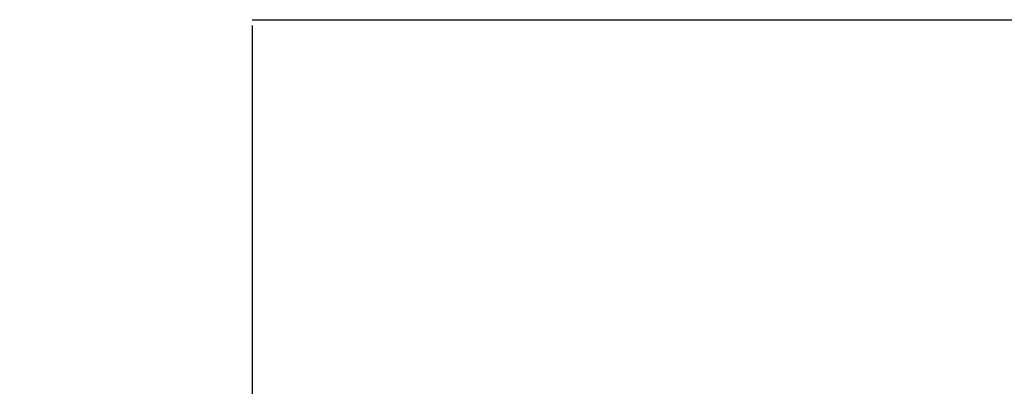
# Model space of a CAD drawing. Units: inches. Extents: x -8 to 4366, y 774 to 5641.
# Drawn here: x 3862 to 3878, y 2820 to 2826 of the extents above; entities that cross this region are included whole.
import ezdxf

# ---------------------------------------------------------------- set-up
doc = ezdxf.new("R2010")
doc.units = ezdxf.units.IN
doc.header["$MEASUREMENT"] = 0
doc.header["$PDMODE"] = 3
doc.layers.add('windows', color=8, linetype='Continuous')
doc.styles.add('SIMPLEX', font='simplex.shx')
doc.styles.add('Xref$0$SIMPLEX', font='simplex.shx')
doc.dimstyles.new('ACE1-EIGTH', dxfattribs={"dimscale": 96, "dimtxt": 0.09375, "dimasz": 0.09375, "dimexe": 0.09375, "dimexo": 0.09375, "dimgap": 0.09375, "dimtad": 0, "dimtih": 1, "dimtoh": 1, "dimdec": 4, "dimzin": 0, "dimdsep": 46, "dimlunit": 4, "dimtxsty": 'SIMPLEX', "dimblk": 'ARCHTICK', "dimcen": 0.09375, "dimclrd": 3, "dimclre": 3, "dimclrt": 2, "dimadec": 0, "dimazin": 0, "dimtfac": 1, "dimtdec": 4, "dimtofl": 0, "dimtmove": 0, "dimatfit": 3, "dimfxl": 0, "dimtolj": 1, "dimtzin": 0, "dimarcsym": 0})
doc.dimstyles.new('ACE1-HALF', dxfattribs={"dimscale": 24, "dimtxt": 0.09375, "dimasz": 0.09375, "dimexe": 0.09375, "dimexo": 0.09375, "dimgap": 0.09375, "dimtad": 0, "dimtih": 1, "dimtoh": 1, "dimdec": 4, "dimzin": 0, "dimdsep": 46, "dimlunit": 4, "dimtxsty": 'SIMPLEX', "dimblk": 'ARCHTICK', "dimcen": 0.09375, "dimclrd": 3, "dimclre": 3, "dimclrt": 2, "dimadec": 0, "dimazin": 0, "dimtfac": 1, "dimtdec": 4, "dimtofl": 0, "dimtmove": 0, "dimatfit": 3, "dimfxl": 0, "dimtolj": 1, "dimtzin": 0, "dimarcsym": 0})
doc.dimstyles.new('ACE1-ONE', dxfattribs={"dimscale": 12, "dimtxt": 0.09375, "dimasz": 0.09375, "dimexe": 0.09375, "dimexo": 0.09375, "dimgap": 0.09375, "dimtad": 0, "dimtih": 1, "dimtoh": 1, "dimdec": 4, "dimzin": 0, "dimdsep": 46, "dimlunit": 4, "dimtxsty": 'SIMPLEX', "dimblk": 'ARCHTICK', "dimcen": 0.09375, "dimclrd": 3, "dimclre": 3, "dimclrt": 2, "dimadec": 0, "dimazin": 0, "dimtfac": 1, "dimtdec": 4, "dimtofl": 0, "dimtmove": 0, "dimatfit": 3, "dimfxl": 0, "dimtolj": 1, "dimtzin": 0, "dimarcsym": 0})
doc.dimstyles.new('ACE1-ONE-ONE', dxfattribs={"dimtxt": 0.09375, "dimasz": 0.09375, "dimexe": 0.09375, "dimexo": 0.09375, "dimgap": 0.09375, "dimtad": 0, "dimtih": 1, "dimtoh": 1, "dimdec": 4, "dimzin": 0, "dimdsep": 46, "dimlunit": 4, "dimtxsty": 'SIMPLEX', "dimblk": 'ARCHTICK', "dimcen": 0.09375, "dimclrd": 3, "dimclre": 3, "dimclrt": 2, "dimadec": 0, "dimazin": 0, "dimtfac": 1, "dimtdec": 4, "dimtofl": 0, "dimtmove": 0, "dimatfit": 3, "dimfxl": 0, "dimtolj": 1, "dimtzin": 0, "dimarcsym": 0})
doc.dimstyles.new('ACE1-ONE-ONEHALF', dxfattribs={"dimscale": 8, "dimtxt": 0.09375, "dimasz": 0.09375, "dimexe": 0.09375, "dimexo": 0.09375, "dimgap": 0.09375, "dimtad": 0, "dimtih": 1, "dimtoh": 1, "dimdec": 4, "dimzin": 0, "dimdsep": 46, "dimlunit": 4, "dimtxsty": 'SIMPLEX', "dimblk": 'ARCHTICK', "dimcen": 0.09375, "dimclrd": 3, "dimclre": 3, "dimclrt": 2, "dimadec": 0, "dimazin": 0, "dimtfac": 1, "dimtdec": 4, "dimtofl": 0, "dimtmove": 0, "dimatfit": 3, "dimfxl": 0, "dimtolj": 1, "dimtzin": 0, "dimarcsym": 0})
doc.dimstyles.new('ACE1-QUARTER', dxfattribs={"dimscale": 48, "dimtxt": 0.09375, "dimasz": 0.09375, "dimexe": 0.09375, "dimexo": 0.09375, "dimgap": 0.09375, "dimtad": 0, "dimtih": 1, "dimtoh": 1, "dimdec": 4, "dimzin": 0, "dimdsep": 46, "dimlunit": 4, "dimtxsty": 'SIMPLEX', "dimblk": 'ARCHTICK', "dimcen": 0.09375, "dimclrd": 3, "dimclre": 3, "dimclrt": 2, "dimadec": 0, "dimazin": 0, "dimtfac": 1, "dimtdec": 4, "dimtofl": 0, "dimtmove": 0, "dimatfit": 3, "dimfxl": 0, "dimtolj": 1, "dimtzin": 0, "dimarcsym": 0})
doc.dimstyles.new('ACE1-SIXTEENTH', dxfattribs={"dimscale": 192, "dimtxt": 0.09375, "dimasz": 0.09375, "dimexe": 0.09375, "dimexo": 0.09375, "dimgap": 0.09375, "dimtad": 0, "dimtih": 1, "dimtoh": 1, "dimdec": 4, "dimzin": 0, "dimdsep": 46, "dimlunit": 4, "dimtxsty": 'SIMPLEX', "dimblk": 'ARCHTICK', "dimcen": 0.09375, "dimclrd": 3, "dimclre": 3, "dimclrt": 2, "dimadec": 0, "dimazin": 0, "dimtfac": 1, "dimtdec": 4, "dimtofl": 0, "dimtmove": 0, "dimatfit": 3, "dimfxl": 0, "dimtolj": 1, "dimtzin": 0, "dimarcsym": 0})
doc.dimstyles.new('ACE1-THIRTYSECOND', dxfattribs={"dimscale": 384, "dimtxt": 0.09375, "dimasz": 0.09375, "dimexe": 0.09375, "dimexo": 0.09375, "dimgap": 0.09375, "dimtad": 0, "dimtih": 1, "dimtoh": 1, "dimdec": 4, "dimzin": 0, "dimdsep": 46, "dimlunit": 4, "dimtxsty": 'SIMPLEX', "dimblk": 'ARCHTICK', "dimcen": 0.09375, "dimclrd": 3, "dimclre": 3, "dimclrt": 2, "dimadec": 0, "dimazin": 0, "dimtfac": 1, "dimtdec": 4, "dimtofl": 0, "dimtmove": 0, "dimatfit": 3, "dimfxl": 0, "dimtolj": 1, "dimtzin": 0, "dimarcsym": 0})
doc.dimstyles.new('ACE1-THREE-ONE', dxfattribs={"dimscale": 4, "dimtxt": 0.09375, "dimasz": 0.09375, "dimexe": 0.09375, "dimexo": 0.09375, "dimgap": 0.09375, "dimtad": 0, "dimtih": 1, "dimtoh": 1, "dimdec": 4, "dimzin": 0, "dimdsep": 46, "dimlunit": 4, "dimtxsty": 'SIMPLEX', "dimblk": 'ARCHTICK', "dimcen": 0.09375, "dimclrd": 3, "dimclre": 3, "dimclrt": 2, "dimadec": 0, "dimazin": 0, "dimtfac": 1, "dimtdec": 4, "dimtofl": 0, "dimtmove": 0, "dimatfit": 3, "dimfxl": 0, "dimtolj": 1, "dimtzin": 0, "dimarcsym": 0})
doc.dimstyles.new('ACE1-THREEEIGTH', dxfattribs={"dimscale": 32, "dimtxt": 0.09375, "dimasz": 0.09375, "dimexe": 0.09375, "dimexo": 0.09375, "dimgap": 0.09375, "dimtad": 0, "dimtih": 1, "dimtoh": 1, "dimdec": 4, "dimzin": 0, "dimdsep": 46, "dimlunit": 4, "dimtxsty": 'SIMPLEX', "dimblk": 'ARCHTICK', "dimcen": 0.09375, "dimclrd": 3, "dimclre": 3, "dimclrt": 2, "dimadec": 0, "dimazin": 0, "dimtfac": 1, "dimtdec": 4, "dimtofl": 0, "dimtmove": 0, "dimatfit": 3, "dimfxl": 0, "dimtolj": 1, "dimtzin": 0, "dimarcsym": 0})
doc.dimstyles.new('ACE1-THREEQUARTER', dxfattribs={"dimscale": 16, "dimtxt": 0.09375, "dimasz": 0.09375, "dimexe": 0.09375, "dimexo": 0.09375, "dimgap": 0.09375, "dimtad": 0, "dimtih": 1, "dimtoh": 1, "dimdec": 4, "dimzin": 0, "dimdsep": 46, "dimlunit": 4, "dimtxsty": 'SIMPLEX', "dimblk": 'ARCHTICK', "dimcen": 0.09375, "dimclrd": 3, "dimclre": 3, "dimclrt": 2, "dimadec": 0, "dimazin": 0, "dimtfac": 1, "dimtdec": 4, "dimtofl": 0, "dimtmove": 0, "dimatfit": 3, "dimfxl": 0, "dimtolj": 1, "dimtzin": 0, "dimarcsym": 0})
doc.dimstyles.new('ACE1-THREESIXTEENTH', dxfattribs={"dimscale": 64, "dimtxt": 0.09375, "dimasz": 0.09375, "dimexe": 0.09375, "dimexo": 0.09375, "dimgap": 0.09375, "dimtad": 0, "dimtih": 1, "dimtoh": 1, "dimdec": 4, "dimzin": 0, "dimdsep": 46, "dimlunit": 4, "dimtxsty": 'SIMPLEX', "dimblk": 'ARCHTICK', "dimcen": 0.09375, "dimclrd": 3, "dimclre": 3, "dimclrt": 2, "dimadec": 0, "dimazin": 0, "dimtfac": 1, "dimtdec": 4, "dimtofl": 0, "dimtmove": 0, "dimatfit": 3, "dimfxl": 0, "dimtolj": 1, "dimtzin": 0, "dimarcsym": 0})
doc.dimstyles.new('ACE1-THREETHIRTYSECOND', dxfattribs={"dimscale": 128, "dimtxt": 0.09375, "dimasz": 0.09375, "dimexe": 0.09375, "dimexo": 0.09375, "dimgap": 0.09375, "dimtad": 0, "dimtih": 1, "dimtoh": 1, "dimdec": 4, "dimzin": 0, "dimdsep": 46, "dimlunit": 4, "dimtxsty": 'SIMPLEX', "dimblk": 'ARCHTICK', "dimcen": 0.09375, "dimclrd": 3, "dimclre": 3, "dimclrt": 2, "dimadec": 0, "dimazin": 0, "dimtfac": 1, "dimtdec": 4, "dimtofl": 0, "dimtmove": 0, "dimatfit": 3, "dimfxl": 0, "dimtolj": 1, "dimtzin": 0, "dimarcsym": 0})
doc.dimstyles.new('Xref$0$ACE1-EIGTH', dxfattribs={"dimscale": 96, "dimtxt": 0.09375, "dimasz": 0.09375, "dimexe": 0.09375, "dimexo": 0.09375, "dimgap": 0.09375, "dimtad": 0, "dimtih": 1, "dimtoh": 1, "dimdec": 4, "dimzin": 0, "dimdsep": 46, "dimlunit": 4, "dimtxsty": 'Xref$0$SIMPLEX', "dimblk": 'Xref$0$_ArchTick', "dimcen": 0.09375, "dimclrd": 3, "dimclre": 3, "dimclrt": 2, "dimadec": 0, "dimazin": 0, "dimtfac": 1, "dimtdec": 4, "dimtofl": 0, "dimtmove": 0, "dimatfit": 3, "dimfxl": 0, "dimtolj": 1, "dimtzin": 0, "dimarcsym": 0})
doc.dimstyles.new('Xref$0$ACE1-HALF', dxfattribs={"dimscale": 24, "dimtxt": 0.09375, "dimasz": 0.09375, "dimexe": 0.09375, "dimexo": 0.09375, "dimgap": 0.09375, "dimtad": 0, "dimtih": 1, "dimtoh": 1, "dimdec": 4, "dimzin": 0, "dimdsep": 46, "dimlunit": 4, "dimtxsty": 'Xref$0$SIMPLEX', "dimblk": 'Xref$0$_ArchTick', "dimcen": 0.09375, "dimclrd": 3, "dimclre": 3, "dimclrt": 2, "dimadec": 0, "dimazin": 0, "dimtfac": 1, "dimtdec": 4, "dimtofl": 0, "dimtmove": 0, "dimatfit": 3, "dimfxl": 0, "dimtolj": 1, "dimtzin": 0, "dimarcsym": 0})
doc.dimstyles.new('Xref$0$ACE1-ONE', dxfattribs={"dimscale": 12, "dimtxt": 0.09375, "dimasz": 0.09375, "dimexe": 0.09375, "dimexo": 0.09375, "dimgap": 0.09375, "dimtad": 0, "dimtih": 1, "dimtoh": 1, "dimdec": 4, "dimzin": 0, "dimdsep": 46, "dimlunit": 4, "dimtxsty": 'Xref$0$SIMPLEX', "dimblk": 'Xref$0$_ArchTick', "dimcen": 0.09375, "dimclrd": 3, "dimclre": 3, "dimclrt": 2, "dimadec": 0, "dimazin": 0, "dimtfac": 1, "dimtdec": 4, "dimtofl": 0, "dimtmove": 0, "dimatfit": 3, "dimfxl": 0, "dimtolj": 1, "dimtzin": 0, "dimarcsym": 0})
doc.dimstyles.new('Xref$0$ACE1-ONE-ONE', dxfattribs={"dimtxt": 0.09375, "dimasz": 0.09375, "dimexe": 0.09375, "dimexo": 0.09375, "dimgap": 0.09375, "dimtad": 0, "dimtih": 1, "dimtoh": 1, "dimdec": 4, "dimzin": 0, "dimdsep": 46, "dimlunit": 4, "dimtxsty": 'Xref$0$SIMPLEX', "dimblk": 'Xref$0$_ArchTick', "dimcen": 0.09375, "dimclrd": 3, "dimclre": 3, "dimclrt": 2, "dimadec": 0, "dimazin": 0, "dimtfac": 1, "dimtdec": 4, "dimtofl": 0, "dimtmove": 0, "dimatfit": 3, "dimfxl": 0, "dimtolj": 1, "dimtzin": 0, "dimarcsym": 0})
doc.dimstyles.new('Xref$0$ACE1-ONE-ONEHALF', dxfattribs={"dimscale": 8, "dimtxt": 0.09375, "dimasz": 0.09375, "dimexe": 0.09375, "dimexo": 0.09375, "dimgap": 0.09375, "dimtad": 0, "dimtih": 1, "dimtoh": 1, "dimdec": 4, "dimzin": 0, "dimdsep": 46, "dimlunit": 4, "dimtxsty": 'Xref$0$SIMPLEX', "dimblk": 'Xref$0$_ArchTick', "dimcen": 0.09375, "dimclrd": 3, "dimclre": 3, "dimclrt": 2, "dimadec": 0, "dimazin": 0, "dimtfac": 1, "dimtdec": 4, "dimtofl": 0, "dimtmove": 0, "dimatfit": 3, "dimfxl": 0, "dimtolj": 1, "dimtzin": 0, "dimarcsym": 0})
doc.dimstyles.new('Xref$0$ACE1-QUARTER', dxfattribs={"dimscale": 48, "dimtxt": 0.09375, "dimasz": 0.09375, "dimexe": 0.09375, "dimexo": 0.09375, "dimgap": 0.09375, "dimtad": 0, "dimtih": 1, "dimtoh": 1, "dimdec": 4, "dimzin": 0, "dimdsep": 46, "dimlunit": 4, "dimtxsty": 'Xref$0$SIMPLEX', "dimblk": 'Xref$0$_ArchTick', "dimcen": 0.09375, "dimclrd": 3, "dimclre": 3, "dimclrt": 2, "dimadec": 0, "dimazin": 0, "dimtfac": 1, "dimtdec": 4, "dimtofl": 0, "dimtmove": 0, "dimatfit": 3, "dimfxl": 0, "dimtolj": 1, "dimtzin": 0, "dimarcsym": 0})
doc.dimstyles.new('Xref$0$ACE1-SIXTEENTH', dxfattribs={"dimscale": 192, "dimtxt": 0.09375, "dimasz": 0.09375, "dimexe": 0.09375, "dimexo": 0.09375, "dimgap": 0.09375, "dimtad": 0, "dimtih": 1, "dimtoh": 1, "dimdec": 4, "dimzin": 0, "dimdsep": 46, "dimlunit": 4, "dimtxsty": 'Xref$0$SIMPLEX', "dimblk": 'Xref$0$_ArchTick', "dimcen": 0.09375, "dimclrd": 3, "dimclre": 3, "dimclrt": 2, "dimadec": 0, "dimazin": 0, "dimtfac": 1, "dimtdec": 4, "dimtofl": 0, "dimtmove": 0, "dimatfit": 3, "dimfxl": 0, "dimtolj": 1, "dimtzin": 0, "dimarcsym": 0})
doc.dimstyles.new('Xref$0$ACE1-THIRTYSECOND', dxfattribs={"dimscale": 384, "dimtxt": 0.09375, "dimasz": 0.09375, "dimexe": 0.09375, "dimexo": 0.09375, "dimgap": 0.09375, "dimtad": 0, "dimtih": 1, "dimtoh": 1, "dimdec": 4, "dimzin": 0, "dimdsep": 46, "dimlunit": 4, "dimtxsty": 'Xref$0$SIMPLEX', "dimblk": 'Xref$0$_ArchTick', "dimcen": 0.09375, "dimclrd": 3, "dimclre": 3, "dimclrt": 2, "dimadec": 0, "dimazin": 0, "dimtfac": 1, "dimtdec": 4, "dimtofl": 0, "dimtmove": 0, "dimatfit": 3, "dimfxl": 0, "dimtolj": 1, "dimtzin": 0, "dimarcsym": 0})
doc.dimstyles.new('Xref$0$ACE1-THREE-ONE', dxfattribs={"dimscale": 4, "dimtxt": 0.09375, "dimasz": 0.09375, "dimexe": 0.09375, "dimexo": 0.09375, "dimgap": 0.09375, "dimtad": 0, "dimtih": 1, "dimtoh": 1, "dimdec": 4, "dimzin": 0, "dimdsep": 46, "dimlunit": 4, "dimtxsty": 'Xref$0$SIMPLEX', "dimblk": 'Xref$0$_ArchTick', "dimcen": 0.09375, "dimclrd": 3, "dimclre": 3, "dimclrt": 2, "dimadec": 0, "dimazin": 0, "dimtfac": 1, "dimtdec": 4, "dimtofl": 0, "dimtmove": 0, "dimatfit": 3, "dimfxl": 0, "dimtolj": 1, "dimtzin": 0, "dimarcsym": 0})
doc.dimstyles.new('Xref$0$ACE1-THREEEIGTH', dxfattribs={"dimscale": 32, "dimtxt": 0.09375, "dimasz": 0.09375, "dimexe": 0.09375, "dimexo": 0.09375, "dimgap": 0.09375, "dimtad": 0, "dimtih": 1, "dimtoh": 1, "dimdec": 4, "dimzin": 0, "dimdsep": 46, "dimlunit": 4, "dimtxsty": 'Xref$0$SIMPLEX', "dimblk": 'Xref$0$_ArchTick', "dimcen": 0.09375, "dimclrd": 3, "dimclre": 3, "dimclrt": 2, "dimadec": 0, "dimazin": 0, "dimtfac": 1, "dimtdec": 4, "dimtofl": 0, "dimtmove": 0, "dimatfit": 3, "dimfxl": 0, "dimtolj": 1, "dimtzin": 0, "dimarcsym": 0})
doc.dimstyles.new('Xref$0$ACE1-THREEQUARTER', dxfattribs={"dimscale": 16, "dimtxt": 0.09375, "dimasz": 0.09375, "dimexe": 0.09375, "dimexo": 0.09375, "dimgap": 0.09375, "dimtad": 0, "dimtih": 1, "dimtoh": 1, "dimdec": 4, "dimzin": 0, "dimdsep": 46, "dimlunit": 4, "dimtxsty": 'Xref$0$SIMPLEX', "dimblk": 'Xref$0$_ArchTick', "dimcen": 0.09375, "dimclrd": 3, "dimclre": 3, "dimclrt": 2, "dimadec": 0, "dimazin": 0, "dimtfac": 1, "dimtdec": 4, "dimtofl": 0, "dimtmove": 0, "dimatfit": 3, "dimfxl": 0, "dimtolj": 1, "dimtzin": 0, "dimarcsym": 0})
doc.dimstyles.new('Xref$0$ACE1-THREESIXTEENTH', dxfattribs={"dimscale": 64, "dimtxt": 0.09375, "dimasz": 0.09375, "dimexe": 0.09375, "dimexo": 0.09375, "dimgap": 0.09375, "dimtad": 0, "dimtih": 1, "dimtoh": 1, "dimdec": 4, "dimzin": 0, "dimdsep": 46, "dimlunit": 4, "dimtxsty": 'Xref$0$SIMPLEX', "dimblk": 'Xref$0$_ArchTick', "dimcen": 0.09375, "dimclrd": 3, "dimclre": 3, "dimclrt": 2, "dimadec": 0, "dimazin": 0, "dimtfac": 1, "dimtdec": 4, "dimtofl": 0, "dimtmove": 0, "dimatfit": 3, "dimfxl": 0, "dimtolj": 1, "dimtzin": 0, "dimarcsym": 0})
doc.dimstyles.new('Xref$0$ACE1-THREETHIRTYSECOND', dxfattribs={"dimscale": 128, "dimtxt": 0.09375, "dimasz": 0.09375, "dimexe": 0.09375, "dimexo": 0.09375, "dimgap": 0.09375, "dimtad": 0, "dimtih": 1, "dimtoh": 1, "dimdec": 4, "dimzin": 0, "dimdsep": 46, "dimlunit": 4, "dimtxsty": 'Xref$0$SIMPLEX', "dimblk": 'Xref$0$_ArchTick', "dimcen": 0.09375, "dimclrd": 3, "dimclre": 3, "dimclrt": 2, "dimadec": 0, "dimazin": 0, "dimtfac": 1, "dimtdec": 4, "dimtofl": 0, "dimtmove": 0, "dimatfit": 3, "dimfxl": 0, "dimtolj": 1, "dimtzin": 0, "dimarcsym": 0})

# ---------------------------------------------------------------- blocks, each defined once
blk = doc.blocks.new('_ArchTick')
at = {"color": 0, "const_width": 0.15}
blk.add_lwpolyline([(-0.5, -0.5), (0.5, 0.5)], dxfattribs=at)
blk = doc.blocks.new('*D4')
at = {"color": 3, "lineweight": -2}
for p, q in [((3865.831, 2813.976), (3865.831, 2736.58)), ((4345.831, 2813.976), (4345.831, 2736.58)), ((3865.831, 2748.58), (4081.831, 2748.58)), ((4345.831, 2748.58), (4129.831, 2748.58))]:
    blk.add_line(p, q, dxfattribs=at)
at = {"layer": 'Defpoints', "color": 0}
for p in [(3865.831, 2825.976), (4345.831, 2825.976), (4345.831, 2748.58)]:
    blk.add_point(p, dxfattribs=at)
at = {"color": 3, "lineweight": -2, "xscale": 12, "yscale": 12, "zscale": 12, "rotation": 180}
blk.add_blockref('_ArchTick', (3865.831, 2748.58), dxfattribs=at)
at = {"color": 3, "lineweight": -2, "xscale": 12, "yscale": 12, "zscale": 12}
blk.add_blockref('_ArchTick', (4345.831, 2748.58), dxfattribs=at)
at = {"color": 2, "insert": (4105.831, 2748.58), "char_height": 12, "attachment_point": 5, "style": 'SIMPLEX'}
blk.add_mtext("\\A1;40'", dxfattribs=at)
blk = doc.blocks.new('*D5')
at = {"color": 3, "lineweight": -2}
for p, q in [((3865.831, 2819.976), (3865.831, 2769.016)), ((4345.831, 2819.976), (4345.831, 2769.016)), ((3865.831, 2775.016), (4093.831, 2775.016)), ((4345.831, 2775.016), (4117.831, 2775.016))]:
    blk.add_line(p, q, dxfattribs=at)
at = {"layer": 'Defpoints', "color": 0}
for p in [(3865.831, 2825.976), (4345.831, 2825.976), (4345.831, 2775.016)]:
    blk.add_point(p, dxfattribs=at)
at = {"color": 3, "lineweight": -2, "xscale": 6, "yscale": 6, "zscale": 6, "rotation": 180}
blk.add_blockref('_ArchTick', (3865.831, 2775.016), dxfattribs=at)
at = {"color": 3, "lineweight": -2, "xscale": 6, "yscale": 6, "zscale": 6}
blk.add_blockref('_ArchTick', (4345.831, 2775.016), dxfattribs=at)
at = {"color": 2, "insert": (4105.831, 2775.016), "char_height": 6, "attachment_point": 5, "style": 'SIMPLEX'}
blk.add_mtext("\\A1;40'", dxfattribs=at)
blk = doc.blocks.new('*D6')
at = {"color": 3, "lineweight": -2}
for p, q in [((3865.831, 2824.476), (3865.831, 2799.854)), ((4345.831, 2824.476), (4345.831, 2799.854)), ((3865.831, 2801.354), (4102.831, 2801.354)), ((4345.831, 2801.354), (4108.831, 2801.354))]:
    blk.add_line(p, q, dxfattribs=at)
at = {"layer": 'Defpoints', "color": 0}
for p in [(3865.831, 2825.976), (4345.831, 2825.976), (4345.831, 2801.354)]:
    blk.add_point(p, dxfattribs=at)
at = {"color": 3, "lineweight": -2, "xscale": 1.5, "yscale": 1.5, "zscale": 1.5, "rotation": 180}
blk.add_blockref('_ArchTick', (3865.831, 2801.354), dxfattribs=at)
at = {"color": 3, "lineweight": -2, "xscale": 1.5, "yscale": 1.5, "zscale": 1.5}
blk.add_blockref('_ArchTick', (4345.831, 2801.354), dxfattribs=at)
at = {"color": 2, "insert": (4105.831, 2801.354), "char_height": 1.5, "attachment_point": 5, "style": 'SIMPLEX'}
blk.add_mtext("\\A1;40'", dxfattribs=at)
blk = doc.blocks.new('*D7')
at = {"color": 3, "lineweight": -2}
for p, q in [((3865.831, 2825.601), (3865.831, 2809.701)), ((4345.831, 2825.601), (4345.831, 2809.701)), ((3865.831, 2810.076), (4105.081, 2810.076)), ((4345.831, 2810.076), (4106.581, 2810.076))]:
    blk.add_line(p, q, dxfattribs=at)
at = {"layer": 'Defpoints', "color": 0}
for p in [(3865.831, 2825.976), (4345.831, 2825.976), (4345.831, 2810.076)]:
    blk.add_point(p, dxfattribs=at)
at = {"color": 3, "lineweight": -2, "xscale": 0.375, "yscale": 0.375, "zscale": 0.375, "rotation": 180}
blk.add_blockref('_ArchTick', (3865.831, 2810.076), dxfattribs=at)
at = {"color": 3, "lineweight": -2, "xscale": 0.375, "yscale": 0.375, "zscale": 0.375}
blk.add_blockref('_ArchTick', (4345.831, 2810.076), dxfattribs=at)
at = {"color": 2, "insert": (4105.831, 2810.076), "char_height": 0.375, "attachment_point": 5, "style": 'SIMPLEX'}
blk.add_mtext("\\A1;40'", dxfattribs=at)
blk = doc.blocks.new('*D8')
at = {"color": 3, "lineweight": -2}
for p, q in [((3865.831, 2822.976), (3865.831, 2786.831)), ((4345.831, 2822.976), (4345.831, 2786.831)), ((3865.831, 2789.831), (4099.831, 2789.831)), ((4345.831, 2789.831), (4111.831, 2789.831))]:
    blk.add_line(p, q, dxfattribs=at)
at = {"layer": 'Defpoints', "color": 0}
for p in [(3865.831, 2825.976), (4345.831, 2825.976), (4345.831, 2789.831)]:
    blk.add_point(p, dxfattribs=at)
at = {"color": 3, "lineweight": -2, "xscale": 3, "yscale": 3, "zscale": 3, "rotation": 180}
blk.add_blockref('_ArchTick', (3865.831, 2789.831), dxfattribs=at)
at = {"color": 3, "lineweight": -2, "xscale": 3, "yscale": 3, "zscale": 3}
blk.add_blockref('_ArchTick', (4345.831, 2789.831), dxfattribs=at)
at = {"color": 2, "insert": (4105.831, 2789.831), "char_height": 3, "attachment_point": 5, "style": 'SIMPLEX'}
blk.add_mtext("\\A1;40'", dxfattribs=at)
blk = doc.blocks.new('*D9')
at = {"color": 3, "lineweight": -2}
for p, q in [((3865.831, 2789.976), (3865.831, 2654.407)), ((4345.831, 2789.976), (4345.831, 2654.407)), ((3865.831, 2690.407), (4033.831, 2690.407)), ((4345.831, 2690.407), (4177.831, 2690.407))]:
    blk.add_line(p, q, dxfattribs=at)
at = {"layer": 'Defpoints', "color": 0}
for p in [(3865.831, 2825.976), (4345.831, 2825.976), (4345.831, 2690.407)]:
    blk.add_point(p, dxfattribs=at)
at = {"color": 3, "lineweight": -2, "xscale": 36, "yscale": 36, "zscale": 36, "rotation": 180}
blk.add_blockref('_ArchTick', (3865.831, 2690.407), dxfattribs=at)
at = {"color": 3, "lineweight": -2, "xscale": 36, "yscale": 36, "zscale": 36}
blk.add_blockref('_ArchTick', (4345.831, 2690.407), dxfattribs=at)
at = {"color": 2, "insert": (4105.831, 2690.407), "char_height": 36, "attachment_point": 5, "style": 'SIMPLEX'}
blk.add_mtext("\\A1;40'", dxfattribs=at)
blk = doc.blocks.new('*D10')
at = {"color": 3, "lineweight": -2}
for p, q in [((3865.831, 2807.976), (3865.831, 2709.637)), ((4345.831, 2807.976), (4345.831, 2709.637)), ((3865.831, 2727.637), (4069.831, 2727.637)), ((4345.831, 2727.637), (4141.831, 2727.637))]:
    blk.add_line(p, q, dxfattribs=at)
at = {"layer": 'Defpoints', "color": 0}
for p in [(3865.831, 2825.976), (4345.831, 2825.976), (4345.831, 2727.637)]:
    blk.add_point(p, dxfattribs=at)
at = {"color": 3, "lineweight": -2, "xscale": 18, "yscale": 18, "zscale": 18, "rotation": 180}
blk.add_blockref('_ArchTick', (3865.831, 2727.637), dxfattribs=at)
at = {"color": 3, "lineweight": -2, "xscale": 18, "yscale": 18, "zscale": 18}
blk.add_blockref('_ArchTick', (4345.831, 2727.637), dxfattribs=at)
at = {"color": 2, "insert": (4105.831, 2727.637), "char_height": 18, "attachment_point": 5, "style": 'SIMPLEX'}
blk.add_mtext("\\A1;40'", dxfattribs=at)
blk = doc.blocks.new('*D11')
at = {"color": 3, "lineweight": -2}
for p, q in [((3865.831, 2821.476), (3865.831, 2779.295)), ((4345.831, 2821.476), (4345.831, 2779.295)), ((3865.831, 2783.795), (4096.831, 2783.795)), ((4345.831, 2783.795), (4114.831, 2783.795))]:
    blk.add_line(p, q, dxfattribs=at)
at = {"layer": 'Defpoints', "color": 0}
for p in [(3865.831, 2825.976), (4345.831, 2825.976), (4345.831, 2783.795)]:
    blk.add_point(p, dxfattribs=at)
at = {"color": 3, "lineweight": -2, "xscale": 4.5, "yscale": 4.5, "zscale": 4.5, "rotation": 180}
blk.add_blockref('_ArchTick', (3865.831, 2783.795), dxfattribs=at)
at = {"color": 3, "lineweight": -2, "xscale": 4.5, "yscale": 4.5, "zscale": 4.5}
blk.add_blockref('_ArchTick', (4345.831, 2783.795), dxfattribs=at)
at = {"color": 2, "insert": (4105.831, 2783.795), "char_height": 4.5, "attachment_point": 5, "style": 'SIMPLEX'}
blk.add_mtext("\\A1;40'", dxfattribs=at)
blk = doc.blocks.new('*D12')
at = {"color": 3, "lineweight": -2}
for p, q in [((3865.831, 2825.226), (3865.831, 2807.259)), ((4345.831, 2825.226), (4345.831, 2807.259)), ((3865.831, 2808.009), (4104.331, 2808.009)), ((4345.831, 2808.009), (4107.331, 2808.009))]:
    blk.add_line(p, q, dxfattribs=at)
at = {"layer": 'Defpoints', "color": 0}
for p in [(3865.831, 2825.976), (4345.831, 2825.976), (4345.831, 2808.009)]:
    blk.add_point(p, dxfattribs=at)
at = {"color": 3, "lineweight": -2, "xscale": 0.75, "yscale": 0.75, "zscale": 0.75, "rotation": 180}
blk.add_blockref('_ArchTick', (3865.831, 2808.009), dxfattribs=at)
at = {"color": 3, "lineweight": -2, "xscale": 0.75, "yscale": 0.75, "zscale": 0.75}
blk.add_blockref('_ArchTick', (4345.831, 2808.009), dxfattribs=at)
at = {"color": 2, "insert": (4105.831, 2808.009), "char_height": 0.75, "attachment_point": 5, "style": 'SIMPLEX'}
blk.add_mtext("\\A1;40'", dxfattribs=at)
blk = doc.blocks.new('*D13')
at = {"color": 3, "lineweight": -2}
for p, q in [((3865.831, 2825.883), (3865.831, 2811.401)), ((4345.831, 2825.883), (4345.831, 2811.401)), ((3865.831, 2811.494), (4105.643, 2811.494)), ((4345.831, 2811.494), (4106.018, 2811.494))]:
    blk.add_line(p, q, dxfattribs=at)
at = {"layer": 'Defpoints', "color": 0}
for p in [(3865.831, 2825.976), (4345.831, 2825.976), (4345.831, 2811.494)]:
    blk.add_point(p, dxfattribs=at)
at = {"color": 3, "lineweight": -2, "xscale": 0.09375, "yscale": 0.09375, "zscale": 0.09375, "rotation": 180}
blk.add_blockref('_ArchTick', (3865.831, 2811.494), dxfattribs=at)
at = {"color": 3, "lineweight": -2, "xscale": 0.09375, "yscale": 0.09375, "zscale": 0.09375}
blk.add_blockref('_ArchTick', (4345.831, 2811.494), dxfattribs=at)
at = {"color": 2, "insert": (4105.831, 2811.494), "char_height": 0.0938, "attachment_point": 5, "style": 'SIMPLEX'}
blk.add_mtext("\\A1;40'", dxfattribs=at)
blk = doc.blocks.new('*D14')
at = {"color": 3, "lineweight": -2}
for p, q in [((3865.831, 2824.851), (3865.831, 2804.116)), ((4345.831, 2824.851), (4345.831, 2804.116)), ((3865.831, 2805.241), (4103.581, 2805.241)), ((4345.831, 2805.241), (4108.081, 2805.241))]:
    blk.add_line(p, q, dxfattribs=at)
at = {"layer": 'Defpoints', "color": 0}
for p in [(3865.831, 2825.976), (4345.831, 2825.976), (4345.831, 2805.241)]:
    blk.add_point(p, dxfattribs=at)
at = {"color": 3, "lineweight": -2, "xscale": 1.125, "yscale": 1.125, "zscale": 1.125, "rotation": 180}
blk.add_blockref('_ArchTick', (3865.831, 2805.241), dxfattribs=at)
at = {"color": 3, "lineweight": -2, "xscale": 1.125, "yscale": 1.125, "zscale": 1.125}
blk.add_blockref('_ArchTick', (4345.831, 2805.241), dxfattribs=at)
at = {"color": 2, "insert": (4105.831, 2805.241), "char_height": 1.125, "attachment_point": 5, "style": 'SIMPLEX'}
blk.add_mtext("\\A1;40'", dxfattribs=at)
blk = doc.blocks.new('*D15')
at = {"color": 3, "lineweight": -2}
for p, q in [((3865.831, 2823.726), (3865.831, 2794.166)), ((4345.831, 2823.726), (4345.831, 2794.166)), ((3865.831, 2796.416), (4101.331, 2796.416)), ((4345.831, 2796.416), (4110.331, 2796.416))]:
    blk.add_line(p, q, dxfattribs=at)
at = {"layer": 'Defpoints', "color": 0}
for p in [(3865.831, 2825.976), (4345.831, 2825.976), (4345.831, 2796.416)]:
    blk.add_point(p, dxfattribs=at)
at = {"color": 3, "lineweight": -2, "xscale": 2.25, "yscale": 2.25, "zscale": 2.25, "rotation": 180}
blk.add_blockref('_ArchTick', (3865.831, 2796.416), dxfattribs=at)
at = {"color": 3, "lineweight": -2, "xscale": 2.25, "yscale": 2.25, "zscale": 2.25}
blk.add_blockref('_ArchTick', (4345.831, 2796.416), dxfattribs=at)
at = {"color": 2, "insert": (4105.831, 2796.416), "char_height": 2.25, "attachment_point": 5, "style": 'SIMPLEX'}
blk.add_mtext("\\A1;40'", dxfattribs=at)
blk = doc.blocks.new('*D16')
at = {"color": 3, "lineweight": -2}
for p, q in [((3865.831, 2816.976), (3865.831, 2755.868)), ((4345.831, 2816.976), (4345.831, 2755.868)), ((3865.831, 2764.868), (4087.831, 2764.868)), ((4345.831, 2764.868), (4123.831, 2764.868))]:
    blk.add_line(p, q, dxfattribs=at)
at = {"layer": 'Defpoints', "color": 0}
for p in [(3865.831, 2825.976), (4345.831, 2825.976), (4345.831, 2764.868)]:
    blk.add_point(p, dxfattribs=at)
at = {"color": 3, "lineweight": -2, "xscale": 9, "yscale": 9, "zscale": 9, "rotation": 180}
blk.add_blockref('_ArchTick', (3865.831, 2764.868), dxfattribs=at)
at = {"color": 3, "lineweight": -2, "xscale": 9, "yscale": 9, "zscale": 9}
blk.add_blockref('_ArchTick', (4345.831, 2764.868), dxfattribs=at)
at = {"color": 2, "insert": (4105.831, 2764.868), "char_height": 9, "attachment_point": 5, "style": 'SIMPLEX'}
blk.add_mtext("\\A1;40'", dxfattribs=at)
blk = doc.blocks.new('Xref$0$_ArchTick')
at = {"color": 0, "const_width": 0.15}
blk.add_lwpolyline([(-0.5, -0.5), (0.5, 0.5)], dxfattribs=at)
blk = doc.blocks.new('*D30')
at = {"color": 3, "lineweight": -2}
for p, q in [((3865.831, 2813.976), (3865.831, 2736.58)), ((4345.831, 2813.976), (4345.831, 2736.58)), ((3865.831, 2748.58), (4081.831, 2748.58)), ((4345.831, 2748.58), (4129.831, 2748.58))]:
    blk.add_line(p, q, dxfattribs=at)
at = {"layer": 'Defpoints', "color": 0}
for p in [(3865.831, 2825.976), (4345.831, 2825.976), (4345.831, 2748.58)]:
    blk.add_point(p, dxfattribs=at)
at = {"color": 3, "lineweight": -2, "xscale": 12, "yscale": 12, "zscale": 12, "rotation": 180}
blk.add_blockref('Xref$0$_ArchTick', (3865.831, 2748.58), dxfattribs=at)
at = {"color": 3, "lineweight": -2, "xscale": 12, "yscale": 12, "zscale": 12}
blk.add_blockref('Xref$0$_ArchTick', (4345.831, 2748.58), dxfattribs=at)
at = {"color": 2, "insert": (4105.831, 2748.58), "char_height": 12, "attachment_point": 5, "style": 'Xref$0$SIMPLEX'}
blk.add_mtext("\\A1;40'", dxfattribs=at)
blk = doc.blocks.new('*D31')
at = {"color": 3, "lineweight": -2}
for p, q in [((3865.831, 2819.976), (3865.831, 2769.016)), ((4345.831, 2819.976), (4345.831, 2769.016)), ((3865.831, 2775.016), (4093.831, 2775.016)), ((4345.831, 2775.016), (4117.831, 2775.016))]:
    blk.add_line(p, q, dxfattribs=at)
at = {"layer": 'Defpoints', "color": 0}
for p in [(3865.831, 2825.976), (4345.831, 2825.976), (4345.831, 2775.016)]:
    blk.add_point(p, dxfattribs=at)
at = {"color": 3, "lineweight": -2, "xscale": 6, "yscale": 6, "zscale": 6, "rotation": 180}
blk.add_blockref('Xref$0$_ArchTick', (3865.831, 2775.016), dxfattribs=at)
at = {"color": 3, "lineweight": -2, "xscale": 6, "yscale": 6, "zscale": 6}
blk.add_blockref('Xref$0$_ArchTick', (4345.831, 2775.016), dxfattribs=at)
at = {"color": 2, "insert": (4105.831, 2775.016), "char_height": 6, "attachment_point": 5, "style": 'Xref$0$SIMPLEX'}
blk.add_mtext("\\A1;40'", dxfattribs=at)
blk = doc.blocks.new('*D32')
at = {"color": 3, "lineweight": -2}
for p, q in [((3865.831, 2824.476), (3865.831, 2799.854)), ((4345.831, 2824.476), (4345.831, 2799.854)), ((3865.831, 2801.354), (4102.831, 2801.354)), ((4345.831, 2801.354), (4108.831, 2801.354))]:
    blk.add_line(p, q, dxfattribs=at)
at = {"layer": 'Defpoints', "color": 0}
for p in [(3865.831, 2825.976), (4345.831, 2825.976), (4345.831, 2801.354)]:
    blk.add_point(p, dxfattribs=at)
at = {"color": 3, "lineweight": -2, "xscale": 1.5, "yscale": 1.5, "zscale": 1.5, "rotation": 180}
blk.add_blockref('Xref$0$_ArchTick', (3865.831, 2801.354), dxfattribs=at)
at = {"color": 3, "lineweight": -2, "xscale": 1.5, "yscale": 1.5, "zscale": 1.5}
blk.add_blockref('Xref$0$_ArchTick', (4345.831, 2801.354), dxfattribs=at)
at = {"color": 2, "insert": (4105.831, 2801.354), "char_height": 1.5, "attachment_point": 5, "style": 'Xref$0$SIMPLEX'}
blk.add_mtext("\\A1;40'", dxfattribs=at)
blk = doc.blocks.new('*D33')
at = {"color": 3, "lineweight": -2}
for p, q in [((3865.831, 2825.601), (3865.831, 2809.701)), ((4345.831, 2825.601), (4345.831, 2809.701)), ((3865.831, 2810.076), (4105.081, 2810.076)), ((4345.831, 2810.076), (4106.581, 2810.076))]:
    blk.add_line(p, q, dxfattribs=at)
at = {"layer": 'Defpoints', "color": 0}
for p in [(3865.831, 2825.976), (4345.831, 2825.976), (4345.831, 2810.076)]:
    blk.add_point(p, dxfattribs=at)
at = {"color": 3, "lineweight": -2, "xscale": 0.375, "yscale": 0.375, "zscale": 0.375, "rotation": 180}
blk.add_blockref('Xref$0$_ArchTick', (3865.831, 2810.076), dxfattribs=at)
at = {"color": 3, "lineweight": -2, "xscale": 0.375, "yscale": 0.375, "zscale": 0.375}
blk.add_blockref('Xref$0$_ArchTick', (4345.831, 2810.076), dxfattribs=at)
at = {"color": 2, "insert": (4105.831, 2810.076), "char_height": 0.375, "attachment_point": 5, "style": 'Xref$0$SIMPLEX'}
blk.add_mtext("\\A1;40'", dxfattribs=at)
blk = doc.blocks.new('*D34')
at = {"color": 3, "lineweight": -2}
for p, q in [((3865.831, 2822.976), (3865.831, 2786.831)), ((4345.831, 2822.976), (4345.831, 2786.831)), ((3865.831, 2789.831), (4099.831, 2789.831)), ((4345.831, 2789.831), (4111.831, 2789.831))]:
    blk.add_line(p, q, dxfattribs=at)
at = {"layer": 'Defpoints', "color": 0}
for p in [(3865.831, 2825.976), (4345.831, 2825.976), (4345.831, 2789.831)]:
    blk.add_point(p, dxfattribs=at)
at = {"color": 3, "lineweight": -2, "xscale": 3, "yscale": 3, "zscale": 3, "rotation": 180}
blk.add_blockref('Xref$0$_ArchTick', (3865.831, 2789.831), dxfattribs=at)
at = {"color": 3, "lineweight": -2, "xscale": 3, "yscale": 3, "zscale": 3}
blk.add_blockref('Xref$0$_ArchTick', (4345.831, 2789.831), dxfattribs=at)
at = {"color": 2, "insert": (4105.831, 2789.831), "char_height": 3, "attachment_point": 5, "style": 'Xref$0$SIMPLEX'}
blk.add_mtext("\\A1;40'", dxfattribs=at)
blk = doc.blocks.new('*D35')
at = {"color": 3, "lineweight": -2}
for p, q in [((3865.831, 2789.976), (3865.831, 2654.407)), ((4345.831, 2789.976), (4345.831, 2654.407)), ((3865.831, 2690.407), (4033.831, 2690.407)), ((4345.831, 2690.407), (4177.831, 2690.407))]:
    blk.add_line(p, q, dxfattribs=at)
at = {"layer": 'Defpoints', "color": 0}
for p in [(3865.831, 2825.976), (4345.831, 2825.976), (4345.831, 2690.407)]:
    blk.add_point(p, dxfattribs=at)
at = {"color": 3, "lineweight": -2, "xscale": 36, "yscale": 36, "zscale": 36, "rotation": 180}
blk.add_blockref('Xref$0$_ArchTick', (3865.831, 2690.407), dxfattribs=at)
at = {"color": 3, "lineweight": -2, "xscale": 36, "yscale": 36, "zscale": 36}
blk.add_blockref('Xref$0$_ArchTick', (4345.831, 2690.407), dxfattribs=at)
at = {"color": 2, "insert": (4105.831, 2690.407), "char_height": 36, "attachment_point": 5, "style": 'Xref$0$SIMPLEX'}
blk.add_mtext("\\A1;40'", dxfattribs=at)
blk = doc.blocks.new('*D36')
at = {"color": 3, "lineweight": -2}
for p, q in [((3865.831, 2807.976), (3865.831, 2709.637)), ((4345.831, 2807.976), (4345.831, 2709.637)), ((3865.831, 2727.637), (4069.831, 2727.637)), ((4345.831, 2727.637), (4141.831, 2727.637))]:
    blk.add_line(p, q, dxfattribs=at)
at = {"layer": 'Defpoints', "color": 0}
for p in [(3865.831, 2825.976), (4345.831, 2825.976), (4345.831, 2727.637)]:
    blk.add_point(p, dxfattribs=at)
at = {"color": 3, "lineweight": -2, "xscale": 18, "yscale": 18, "zscale": 18, "rotation": 180}
blk.add_blockref('Xref$0$_ArchTick', (3865.831, 2727.637), dxfattribs=at)
at = {"color": 3, "lineweight": -2, "xscale": 18, "yscale": 18, "zscale": 18}
blk.add_blockref('Xref$0$_ArchTick', (4345.831, 2727.637), dxfattribs=at)
at = {"color": 2, "insert": (4105.831, 2727.637), "char_height": 18, "attachment_point": 5, "style": 'Xref$0$SIMPLEX'}
blk.add_mtext("\\A1;40'", dxfattribs=at)
blk = doc.blocks.new('*D37')
at = {"color": 3, "lineweight": -2}
for p, q in [((3865.831, 2821.476), (3865.831, 2779.295)), ((4345.831, 2821.476), (4345.831, 2779.295)), ((3865.831, 2783.795), (4096.831, 2783.795)), ((4345.831, 2783.795), (4114.831, 2783.795))]:
    blk.add_line(p, q, dxfattribs=at)
at = {"layer": 'Defpoints', "color": 0}
for p in [(3865.831, 2825.976), (4345.831, 2825.976), (4345.831, 2783.795)]:
    blk.add_point(p, dxfattribs=at)
at = {"color": 3, "lineweight": -2, "xscale": 4.5, "yscale": 4.5, "zscale": 4.5, "rotation": 180}
blk.add_blockref('Xref$0$_ArchTick', (3865.831, 2783.795), dxfattribs=at)
at = {"color": 3, "lineweight": -2, "xscale": 4.5, "yscale": 4.5, "zscale": 4.5}
blk.add_blockref('Xref$0$_ArchTick', (4345.831, 2783.795), dxfattribs=at)
at = {"color": 2, "insert": (4105.831, 2783.795), "char_height": 4.5, "attachment_point": 5, "style": 'Xref$0$SIMPLEX'}
blk.add_mtext("\\A1;40'", dxfattribs=at)
blk = doc.blocks.new('*D38')
at = {"color": 3, "lineweight": -2}
for p, q in [((3865.831, 2825.226), (3865.831, 2807.259)), ((4345.831, 2825.226), (4345.831, 2807.259)), ((3865.831, 2808.009), (4104.331, 2808.009)), ((4345.831, 2808.009), (4107.331, 2808.009))]:
    blk.add_line(p, q, dxfattribs=at)
at = {"layer": 'Defpoints', "color": 0}
for p in [(3865.831, 2825.976), (4345.831, 2825.976), (4345.831, 2808.009)]:
    blk.add_point(p, dxfattribs=at)
at = {"color": 3, "lineweight": -2, "xscale": 0.75, "yscale": 0.75, "zscale": 0.75, "rotation": 180}
blk.add_blockref('Xref$0$_ArchTick', (3865.831, 2808.009), dxfattribs=at)
at = {"color": 3, "lineweight": -2, "xscale": 0.75, "yscale": 0.75, "zscale": 0.75}
blk.add_blockref('Xref$0$_ArchTick', (4345.831, 2808.009), dxfattribs=at)
at = {"color": 2, "insert": (4105.831, 2808.009), "char_height": 0.75, "attachment_point": 5, "style": 'Xref$0$SIMPLEX'}
blk.add_mtext("\\A1;40'", dxfattribs=at)
blk = doc.blocks.new('*D39')
at = {"color": 3, "lineweight": -2}
for p, q in [((3865.831, 2825.883), (3865.831, 2811.401)), ((4345.831, 2825.883), (4345.831, 2811.401)), ((3865.831, 2811.494), (4105.643, 2811.494)), ((4345.831, 2811.494), (4106.018, 2811.494))]:
    blk.add_line(p, q, dxfattribs=at)
at = {"layer": 'Defpoints', "color": 0}
for p in [(3865.831, 2825.976), (4345.831, 2825.976), (4345.831, 2811.494)]:
    blk.add_point(p, dxfattribs=at)
at = {"color": 3, "lineweight": -2, "xscale": 0.09375, "yscale": 0.09375, "zscale": 0.09375, "rotation": 180}
blk.add_blockref('Xref$0$_ArchTick', (3865.831, 2811.494), dxfattribs=at)
at = {"color": 3, "lineweight": -2, "xscale": 0.09375, "yscale": 0.09375, "zscale": 0.09375}
blk.add_blockref('Xref$0$_ArchTick', (4345.831, 2811.494), dxfattribs=at)
at = {"color": 2, "insert": (4105.831, 2811.494), "char_height": 0.0938, "attachment_point": 5, "style": 'Xref$0$SIMPLEX'}
blk.add_mtext("\\A1;40'", dxfattribs=at)
blk = doc.blocks.new('*D40')
at = {"color": 3, "lineweight": -2}
for p, q in [((3865.831, 2824.851), (3865.831, 2804.116)), ((4345.831, 2824.851), (4345.831, 2804.116)), ((3865.831, 2805.241), (4103.581, 2805.241)), ((4345.831, 2805.241), (4108.081, 2805.241))]:
    blk.add_line(p, q, dxfattribs=at)
at = {"layer": 'Defpoints', "color": 0}
for p in [(3865.831, 2825.976), (4345.831, 2825.976), (4345.831, 2805.241)]:
    blk.add_point(p, dxfattribs=at)
at = {"color": 3, "lineweight": -2, "xscale": 1.125, "yscale": 1.125, "zscale": 1.125, "rotation": 180}
blk.add_blockref('Xref$0$_ArchTick', (3865.831, 2805.241), dxfattribs=at)
at = {"color": 3, "lineweight": -2, "xscale": 1.125, "yscale": 1.125, "zscale": 1.125}
blk.add_blockref('Xref$0$_ArchTick', (4345.831, 2805.241), dxfattribs=at)
at = {"color": 2, "insert": (4105.831, 2805.241), "char_height": 1.125, "attachment_point": 5, "style": 'Xref$0$SIMPLEX'}
blk.add_mtext("\\A1;40'", dxfattribs=at)
blk = doc.blocks.new('*D41')
at = {"color": 3, "lineweight": -2}
for p, q in [((3865.831, 2823.726), (3865.831, 2794.166)), ((4345.831, 2823.726), (4345.831, 2794.166)), ((3865.831, 2796.416), (4101.331, 2796.416)), ((4345.831, 2796.416), (4110.331, 2796.416))]:
    blk.add_line(p, q, dxfattribs=at)
at = {"layer": 'Defpoints', "color": 0}
for p in [(3865.831, 2825.976), (4345.831, 2825.976), (4345.831, 2796.416)]:
    blk.add_point(p, dxfattribs=at)
at = {"color": 3, "lineweight": -2, "xscale": 2.25, "yscale": 2.25, "zscale": 2.25, "rotation": 180}
blk.add_blockref('Xref$0$_ArchTick', (3865.831, 2796.416), dxfattribs=at)
at = {"color": 3, "lineweight": -2, "xscale": 2.25, "yscale": 2.25, "zscale": 2.25}
blk.add_blockref('Xref$0$_ArchTick', (4345.831, 2796.416), dxfattribs=at)
at = {"color": 2, "insert": (4105.831, 2796.416), "char_height": 2.25, "attachment_point": 5, "style": 'Xref$0$SIMPLEX'}
blk.add_mtext("\\A1;40'", dxfattribs=at)
blk = doc.blocks.new('*D42')
at = {"color": 3, "lineweight": -2}
for p, q in [((3865.831, 2816.976), (3865.831, 2755.868)), ((4345.831, 2816.976), (4345.831, 2755.868)), ((3865.831, 2764.868), (4087.831, 2764.868)), ((4345.831, 2764.868), (4123.831, 2764.868))]:
    blk.add_line(p, q, dxfattribs=at)
at = {"layer": 'Defpoints', "color": 0}
for p in [(3865.831, 2825.976), (4345.831, 2825.976), (4345.831, 2764.868)]:
    blk.add_point(p, dxfattribs=at)
at = {"color": 3, "lineweight": -2, "xscale": 9, "yscale": 9, "zscale": 9, "rotation": 180}
blk.add_blockref('Xref$0$_ArchTick', (3865.831, 2764.868), dxfattribs=at)
at = {"color": 3, "lineweight": -2, "xscale": 9, "yscale": 9, "zscale": 9}
blk.add_blockref('Xref$0$_ArchTick', (4345.831, 2764.868), dxfattribs=at)
at = {"color": 2, "insert": (4105.831, 2764.868), "char_height": 9, "attachment_point": 5, "style": 'Xref$0$SIMPLEX'}
blk.add_mtext("\\A1;40'", dxfattribs=at)
blk = doc.blocks.new('Xref')
blk.add_line((3865.83055, 2825.97642), (4345.83055, 2825.97642))
for base, dimstyle, picture, middle in [((4345.83055, 2690.40659), 'Xref$0$ACE1-THIRTYSECOND', '*D35', (4105.83055, 2690.40659)), ((4345.83055, 2727.63741), 'Xref$0$ACE1-SIXTEENTH', '*D36', (4105.83055, 2727.63741)), ((4345.83055, 2748.57974), 'Xref$0$ACE1-THREETHIRTYSECOND', '*D30', (4105.83055, 2748.57974)), ((4345.83055, 2764.86823), 'Xref$0$ACE1-EIGTH', '*D42', (4105.83055, 2764.86823)), ((4345.83055, 2775.01552), 'Xref$0$ACE1-THREESIXTEENTH', '*D31', (4105.83055, 2775.01552)), ((4345.83055, 2783.79513), 'Xref$0$ACE1-QUARTER', '*D37', (4105.83055, 2783.79513)), ((4345.83055, 2789.83111), 'Xref$0$ACE1-THREEEIGTH', '*D34', (4105.83055, 2789.83111)), ((4345.83055, 2796.41582), 'Xref$0$ACE1-HALF', '*D41', (4105.83055, 2796.41582)), ((4345.83055, 2801.35435), 'Xref$0$ACE1-THREEQUARTER', '*D32', (4105.83055, 2801.35435)), ((4345.83055, 2805.24074), 'Xref$0$ACE1-ONE', '*D40', (4105.83055, 2805.24074)), ((4345.83055, 2808.00863), 'Xref$0$ACE1-ONE-ONEHALF', '*D38', (4105.83055, 2808.00863)), ((4345.83055, 2810.07646), 'Xref$0$ACE1-THREE-ONE', '*D33', (4105.83055, 2810.07646)), ((4345.83055, 2811.49441), 'Xref$0$ACE1-ONE-ONE', '*D39', (4105.83055, 2811.49441))]:
    dim = blk.add_linear_dim(base=base, p1=(3865.83055, 2825.97642), p2=(4345.83055, 2825.97642), dimstyle=dimstyle)
    dim.commit()
    dim.dimension.update_dxf_attribs({"geometry": picture, "text_midpoint": middle, "dimtype": 128})

msp = doc.modelspace()

# ---------------------------------------------------------------- linework, layer by layer
msp.add_line((3865.83055, 2825.97642), (4345.83055, 2825.97642))

# ---------------------------------------------------------------- block references
at = {"layer": 'windows'}
msp.add_blockref('Xref', (0, 0), dxfattribs=at)

# ---------------------------------------------------------------- dimensions: what is measured, and where the dimension line sits
for base, dimstyle, picture, middle in [((4345.83055, 2690.40659), 'ACE1-THIRTYSECOND', '*D9', (4105.83055, 2690.40659)), ((4345.83055, 2727.63741), 'ACE1-SIXTEENTH', '*D10', (4105.83055, 2727.63741)), ((4345.83055, 2748.57974), 'ACE1-THREETHIRTYSECOND', '*D4', (4105.83055, 2748.57974)), ((4345.83055, 2764.86823), 'ACE1-EIGTH', '*D16', (4105.83055, 2764.86823)), ((4345.83055, 2775.01552), 'ACE1-THREESIXTEENTH', '*D5', (4105.83055, 2775.01552)), ((4345.83055, 2783.79513), 'ACE1-QUARTER', '*D11', (4105.83055, 2783.79513)), ((4345.83055, 2789.83111), 'ACE1-THREEEIGTH', '*D8', (4105.83055, 2789.83111)), ((4345.83055, 2796.41582), 'ACE1-HALF', '*D15', (4105.83055, 2796.41582)), ((4345.83055, 2801.35435), 'ACE1-THREEQUARTER', '*D6', (4105.83055, 2801.35435)), ((4345.83055, 2805.24074), 'ACE1-ONE', '*D14', (4105.83055, 2805.24074)), ((4345.83055, 2808.00863), 'ACE1-ONE-ONEHALF', '*D12', (4105.83055, 2808.00863)), ((4345.83055, 2810.07646), 'ACE1-THREE-ONE', '*D7', (4105.83055, 2810.07646)), ((4345.83055, 2811.49441), 'ACE1-ONE-ONE', '*D13', (4105.83055, 2811.49441))]:
    dim = msp.add_linear_dim(base=base, p1=(3865.83055, 2825.97642), p2=(4345.83055, 2825.97642), dimstyle=dimstyle)
    dim.commit()
    dim.dimension.update_dxf_attribs({"geometry": picture, "text_midpoint": middle, "dimtype": 160})

doc.saveas('drawing.dxf')
